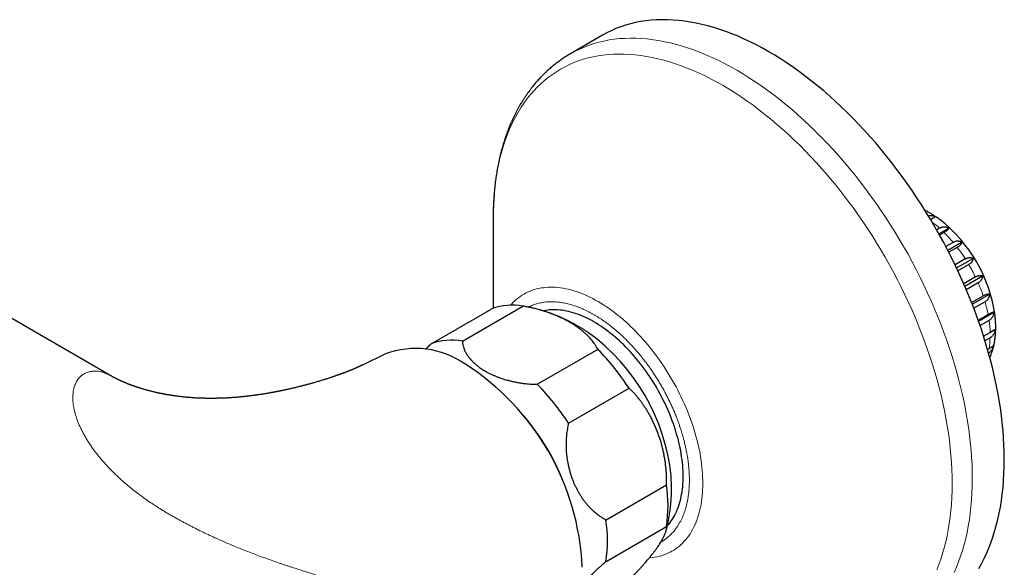
# Model space of a CAD drawing. Units: millimetres. Extents: x 8 to 945, y 12 to 444.
# Drawn here: x 842 to 945, y 110 to 167 of the extents above; entities that cross this region are included whole.
import ezdxf

# ---------------------------------------------------------------- set-up
doc = ezdxf.new("R2010")
doc.units = ezdxf.units.MM

msp = doc.modelspace()

# ---------------------------------------------------------------- linework, layer by layer
at = {"color": 7, "linetype": 'Continuous', "lineweight": 30}
for p, q in [((903.02, 165.72), (899.65, 163.78)), ((851.34, 129.95), (820.27, 147.88)), ((891.52, 146.53), (891.52, 137.04)), ((937.5, 146.39), (937.97, 146.66)), ((938.46, 145.45), (938.15, 145.27)), ((938.38, 144.87), (939.42, 145.47)), ((938.93, 145.01), (938.46, 144.74)), ((939.89, 143.96), (939.12, 143.52)), ((939.32, 143.14), (940.78, 143.99)), ((940.31, 143.44), (939.43, 142.93)), ((941.16, 142.23), (940.08, 141.61)), ((940.24, 141.28), (941.98, 142.29)), ((941.52, 141.65), (940.38, 140.99)), ((942.23, 140.34), (941, 139.63)), ((941.11, 139.36), (942.97, 140.44)), ((942.51, 139.72), (941.27, 139)), ((941.82, 137.66), (943.04, 138.36)), ((941.89, 137.47), (943.72, 138.52)), ((943.24, 137.73), (942.05, 137.05)), ((885.01, 133.31), (891.38, 136.98)), ((888.29, 133.6), (894.66, 137.28)), ((942.52, 135.79), (943.56, 136.39)), ((942.55, 135.69), (944.18, 136.63)), ((943.67, 135.78), (942.71, 135.23)), ((943.08, 134.11), (944.33, 134.83)), ((943.08, 134.11), (943.78, 134.51)), ((943.78, 133.95), (943.23, 133.63)), ((902.53, 132.73), (896.17, 129.06)), ((943.51, 132.71), (943.67, 132.8)), ((880.2, 132.26), (877.77, 131.08)), ((851.34, 129.95), (851.34, 129.95)), ((899.45, 124.98), (905.81, 128.65)), ((903.39, 114.83), (909.75, 118.5)), ((903.39, 110.46), (909.75, 114.13)), ((909.7, 113.66), (909.7, 113.66))]:
    msp.add_line(p, q, dxfattribs=at)
at = {"color": 7, "linetype": 'Continuous', "lineweight": 30, "flags": 128}
for points in [[(942.57, 109.72), (942.86, 110.22), (943.13, 110.75), (943.39, 111.29), (943.63, 111.84), (943.85, 112.42), (944.06, 113.01), (944.25, 113.61), (944.42, 114.23), (944.58, 114.86), (944.73, 115.51), (944.85, 116.17), (944.96, 116.85), (945.05, 117.53), (945.13, 118.23), (945.19, 118.94), (945.23, 119.67), (945.26, 120.4), (945.26, 121.14), (945.26, 121.9), (945.23, 122.66), (945.19, 123.43), (945.13, 124.21), (945.05, 125), (944.96, 125.79), (944.85, 126.59), (944.72, 127.4), (944.58, 128.21), (944.42, 129.03), (944.24, 129.85), (944.05, 130.67), (943.84, 131.5), (943.61, 132.33), (943.37, 133.17), (943.12, 134), (942.85, 134.84), (942.56, 135.68), (942.26, 136.51), (941.94, 137.35), (941.61, 138.18), (941.26, 139.01), (940.9, 139.84), (940.53, 140.67), (940.14, 141.49), (939.74, 142.31), (939.32, 143.13), (938.9, 143.94), (938.46, 144.74), (938, 145.54), (937.54, 146.33), (937.06, 147.11), (936.58, 147.88), (936.08, 148.65), (935.57, 149.41), (935.05, 150.15), (934.52, 150.89), (933.98, 151.62), (933.43, 152.33), (932.88, 153.03), (932.31, 153.73), (931.74, 154.41), (931.16, 155.07), (930.57, 155.72), (929.97, 156.36), (929.37, 156.99), (928.76, 157.6), (928.15, 158.19), (927.53, 158.77), (926.91, 159.33), (926.28, 159.88), (925.64, 160.41), (925.01, 160.92), (924.37, 161.41), (923.73, 161.89), (923.09, 162.35), (922.44, 162.79), (921.79, 163.21), (921.15, 163.62), (920.5, 164), (919.85, 164.36), (919.2, 164.71), (918.56, 165.03), (917.91, 165.33), (917.27, 165.62), (916.63, 165.88), (915.99, 166.12), (915.35, 166.34), (914.72, 166.54), (914.09, 166.72), (913.47, 166.87), (912.85, 167.01), (912.24, 167.12), (911.63, 167.21), (911.03, 167.28), (910.43, 167.33), (909.85, 167.36), (909.27, 167.36), (908.69, 167.34), (908.13, 167.3), (907.57, 167.24), (907.02, 167.16), (906.48, 167.05), (905.96, 166.93), (905.44, 166.78), (904.93, 166.61), (904.43, 166.42), (903.94, 166.2), (903.47, 165.97), (903.02, 165.72)], [(891.52, 146.6), (891.52, 146.58), (891.52, 146.53)], [(909.83, 114.19), (909.86, 114.22), (909.99, 114.37), (910.12, 114.54), (910.25, 114.71), (910.37, 114.89), (910.48, 115.07), (910.59, 115.26), (910.69, 115.46), (910.79, 115.67), (910.88, 115.88), (910.96, 116.09), (911.04, 116.32), (911.12, 116.54), (911.18, 116.78), (911.24, 117.02), (911.3, 117.26), (911.34, 117.51), (911.39, 117.77), (911.42, 118.03), (911.45, 118.29), (911.47, 118.56), (911.49, 118.84), (911.5, 119.11), (911.5, 119.4), (911.5, 119.68), (911.49, 119.97), (911.47, 120.26), (911.45, 120.56), (911.42, 120.85), (911.38, 121.16), (911.34, 121.46), (911.29, 121.76), (911.24, 122.07), (911.18, 122.38), (911.11, 122.69), (911.04, 123), (910.96, 123.32), (910.88, 123.63), (910.78, 123.95), (910.69, 124.26), (910.58, 124.58), (910.48, 124.9), (910.36, 125.21), (910.24, 125.53), (910.12, 125.85), (909.98, 126.16), (909.85, 126.48), (909.71, 126.79), (909.56, 127.1), (909.41, 127.41), (909.25, 127.72), (909.09, 128.02), (908.92, 128.33), (908.75, 128.63), (908.58, 128.93), (908.4, 129.23), (908.21, 129.52), (908.02, 129.81), (907.83, 130.1), (907.63, 130.38), (907.43, 130.66), (907.23, 130.93), (907.02, 131.2), (906.81, 131.47), (906.6, 131.73), (906.38, 131.99), (906.16, 132.24), (905.94, 132.49), (905.71, 132.73), (905.48, 132.97), (905.25, 133.2), (905.02, 133.42), (904.79, 133.64), (904.55, 133.85), (904.31, 134.06), (904.07, 134.26), (903.83, 134.45), (903.59, 134.64), (903.35, 134.82), (903.1, 135), (902.86, 135.16), (902.61, 135.32), (902.37, 135.47), (902.12, 135.62), (901.88, 135.76), (901.63, 135.89), (901.39, 136.01), (901.15, 136.13), (900.9, 136.23), (900.66, 136.33), (900.42, 136.42), (900.18, 136.51), (899.94, 136.58), (899.7, 136.65), (899.46, 136.71), (899.23, 136.76), (899, 136.8), (898.77, 136.84), (898.54, 136.86), (898.31, 136.88), (898.09, 136.89), (897.87, 136.89), (897.65, 136.89), (897.44, 136.87), (897.23, 136.85), (897.02, 136.82), (896.82, 136.78), (896.8, 136.77)]]:
    msp.add_lwpolyline(points, dxfattribs=at)
at = {"color": 252, "linetype": 'Continuous', "lineweight": 0, "flags": 128}
for points in [[(927.85, 153.06), (927.26, 153.72), (926.67, 154.36), (926.06, 154.98), (925.46, 155.59), (924.84, 156.19), (924.23, 156.77), (923.6, 157.34), (922.98, 157.88), (922.34, 158.41), (921.71, 158.93), (921.07, 159.42), (920.43, 159.9), (919.79, 160.36), (919.14, 160.81), (918.49, 161.23), (917.85, 161.63), (917.2, 162.02), (916.55, 162.39), (915.9, 162.73), (915.26, 163.06), (914.61, 163.36), (913.97, 163.65), (913.33, 163.91), (912.69, 164.16), (912.05, 164.38), (911.42, 164.58), (910.79, 164.76), (910.17, 164.92), (909.55, 165.05), (908.93, 165.17), (908.33, 165.26), (907.72, 165.34), (907.13, 165.39), (906.54, 165.41), (905.96, 165.42), (905.38, 165.4), (904.82, 165.37), (904.26, 165.31), (903.71, 165.23), (903.17, 165.12), (902.64, 165), (902.12, 164.85), (901.61, 164.68), (901.11, 164.49), (900.63, 164.28), (900.15, 164.05), (899.69, 163.8), (899.65, 163.78)], [(926.08, 151.71), (925.51, 152.34), (924.93, 152.97), (924.34, 153.58), (923.75, 154.17), (923.15, 154.75), (922.55, 155.32), (921.94, 155.87), (921.33, 156.4), (920.71, 156.92), (920.09, 157.42), (919.47, 157.91), (918.85, 158.37), (918.22, 158.82), (917.59, 159.25), (916.96, 159.67), (916.33, 160.06), (915.7, 160.44), (915.07, 160.79), (914.43, 161.13), (913.8, 161.45), (913.18, 161.75), (912.55, 162.02), (911.92, 162.28), (911.3, 162.52), (910.68, 162.74), (910.06, 162.93), (909.45, 163.11), (908.84, 163.26), (908.24, 163.4), (907.64, 163.51), (907.05, 163.6), (906.46, 163.67), (905.88, 163.72), (905.31, 163.75), (904.74, 163.75), (904.18, 163.74), (903.63, 163.7), (903.08, 163.64), (902.55, 163.56), (902.02, 163.46), (901.51, 163.34), (901, 163.2), (900.5, 163.03), (900.02, 162.85), (899.54, 162.64), (899.08, 162.42), (898.62, 162.17), (898.18, 161.9), (897.75, 161.62), (897.33, 161.31), (896.93, 160.99), (896.54, 160.64), (896.16, 160.28), (895.79, 159.89), (895.44, 159.49), (895.1, 159.07), (894.78, 158.63), (894.47, 158.17), (894.17, 157.7), (893.89, 157.21), (893.63, 156.7), (893.38, 156.17), (893.14, 155.63), (892.92, 155.07), (892.72, 154.5), (892.53, 153.91), (892.36, 153.31), (892.2, 152.7), (892.06, 152.07), (891.94, 151.42), (891.83, 150.77), (891.74, 150.1), (891.66, 149.42), (891.6, 148.73), (891.56, 148.02), (891.53, 147.31), (891.52, 146.6)], [(940, 109.29), (940.24, 109.85), (940.46, 110.42), (940.67, 111.01), (940.87, 111.61), (941.04, 112.23), (941.21, 112.86), (941.35, 113.5), (941.48, 114.16), (941.59, 114.84), (941.68, 115.52), (941.76, 116.22), (941.82, 116.93), (941.86, 117.65), (941.89, 118.38), (941.9, 119.13), (941.89, 119.88), (941.87, 120.64), (941.83, 121.41), (941.77, 122.19), (941.69, 122.98), (941.6, 123.77), (941.49, 124.57), (941.37, 125.38), (941.23, 126.19), (941.07, 127), (940.89, 127.83), (940.7, 128.65), (940.5, 129.48), (940.27, 130.31), (940.03, 131.14), (939.78, 131.98), (939.51, 132.82), (939.22, 133.65), (938.92, 134.49), (938.61, 135.32), (938.28, 136.16), (937.93, 136.99), (937.57, 137.82), (937.2, 138.65), (936.81, 139.47), (936.41, 140.29), (936, 141.11), (935.58, 141.91), (935.14, 142.72), (934.68, 143.52), (934.22, 144.31), (933.75, 145.09), (933.26, 145.86), (932.76, 146.63), (932.26, 147.39), (931.74, 148.14), (931.21, 148.87), (930.67, 149.6), (930.12, 150.32), (929.57, 151.02), (929, 151.72), (928.43, 152.4), (927.85, 153.06)], [(938.16, 109.57), (938.38, 110.13), (938.58, 110.7), (938.77, 111.29), (938.94, 111.89), (939.1, 112.51), (939.24, 113.14), (939.37, 113.78), (939.47, 114.44), (939.57, 115.11), (939.64, 115.79), (939.7, 116.48), (939.74, 117.18), (939.77, 117.9), (939.78, 118.62), (939.77, 119.35), (939.75, 120.1), (939.71, 120.85), (939.65, 121.61), (939.58, 122.37), (939.49, 123.15), (939.38, 123.93), (939.26, 124.71), (939.12, 125.5), (938.97, 126.3), (938.8, 127.1), (938.61, 127.91), (938.41, 128.71), (938.19, 129.52), (937.96, 130.34), (937.71, 131.15), (937.45, 131.97), (937.17, 132.78), (936.88, 133.6), (936.57, 134.41), (936.25, 135.22), (935.91, 136.04), (935.56, 136.85), (935.2, 137.65), (934.82, 138.45), (934.43, 139.25), (934.03, 140.05), (933.61, 140.84), (933.18, 141.62), (932.74, 142.4), (932.29, 143.17), (931.83, 143.93), (931.36, 144.69), (930.87, 145.43), (930.38, 146.17), (929.87, 146.9), (929.36, 147.62), (928.83, 148.33), (928.3, 149.03), (927.76, 149.72), (927.2, 150.39), (926.65, 151.06), (926.08, 151.71)], [(893.35, 137.36), (893.47, 137.5), (893.64, 137.68), (893.81, 137.84), (893.99, 138), (894.18, 138.15), (894.37, 138.29), (894.57, 138.42), (894.77, 138.54), (894.97, 138.66), (895.19, 138.76), (895.4, 138.85), (895.63, 138.94), (895.85, 139.01), (896.08, 139.08), (896.32, 139.13), (896.56, 139.18), (896.8, 139.21), (897.05, 139.24), (897.3, 139.26), (897.56, 139.26), (897.82, 139.26), (898.08, 139.25), (898.35, 139.23), (898.61, 139.19), (898.89, 139.15), (899.16, 139.1), (899.43, 139.04), (899.71, 138.97), (899.99, 138.89), (900.27, 138.8), (900.56, 138.7), (900.84, 138.59), (901.13, 138.48), (901.41, 138.35), (901.7, 138.21), (901.99, 138.07), (902.28, 137.91), (902.57, 137.75), (902.85, 137.58), (903.14, 137.4), (903.43, 137.21), (903.72, 137.01), (904, 136.81), (904.29, 136.59), (904.57, 136.37), (904.86, 136.14), (905.14, 135.91), (905.42, 135.66), (905.7, 135.41), (905.97, 135.15), (906.24, 134.89), (906.51, 134.62), (906.78, 134.34), (907.05, 134.05), (907.31, 133.76)], [(907.31, 133.76), (907.57, 133.47), (907.82, 133.16), (908.07, 132.85), (908.32, 132.54), (908.56, 132.22), (908.8, 131.9), (909.04, 131.57), (909.27, 131.24), (909.5, 130.9), (909.72, 130.56), (909.93, 130.21), (910.15, 129.86), (910.35, 129.51), (910.55, 129.16), (910.75, 128.8), (910.94, 128.44), (911.12, 128.07), (911.3, 127.71), (911.47, 127.34), (911.64, 126.97), (911.8, 126.6), (911.95, 126.23), (912.1, 125.86), (912.24, 125.49), (912.37, 125.12), (912.5, 124.75), (912.62, 124.37), (912.73, 124), (912.84, 123.63), (912.94, 123.26), (913.03, 122.89), (913.12, 122.52), (913.2, 122.16), (913.27, 121.79), (913.33, 121.43), (913.38, 121.07), (913.43, 120.72), (913.47, 120.36), (913.51, 120.01), (913.53, 119.67), (913.55, 119.32), (913.56, 118.98), (913.57, 118.65), (913.56, 118.32), (913.55, 117.99), (913.53, 117.67), (913.5, 117.36), (913.47, 117.04), (913.43, 116.74), (913.38, 116.44), (913.32, 116.15), (913.26, 115.86), (913.18, 115.58), (913.11, 115.3), (913.02, 115.03), (912.93, 114.77), (912.83, 114.52), (912.72, 114.27), (912.6, 114.03), (912.48, 113.8), (912.35, 113.57), (912.22, 113.36), (912.08, 113.15), (911.93, 112.95), (911.78, 112.76), (911.62, 112.57), (911.45, 112.4), (911.28, 112.23), (911.1, 112.07), (910.91, 111.92), (910.72, 111.78), (910.52, 111.65), (910.32, 111.53), (910.12, 111.42), (909.9, 111.31), (909.69, 111.22), (909.46, 111.14), (909.24, 111.06), (909.01, 111), (908.77, 110.94), (908.53, 110.89), (908.28, 110.86), (908.04, 110.83), (907.94, 110.82)]]:
    msp.add_lwpolyline(points, dxfattribs=at)
at = {"color": 252, "linetype": 'Continuous', "lineweight": 0}
for centre, radius, start, end in [((929.65, 135.79), 13.08, 47.6174, 52.2632), ((927.82, 133.87), 15.73, 39.9051, 45.089), ((926.41, 132.72), 17.56, 32.8158, 37.6344), ((926.08, 132.5), 17.95, 25.8926, 30.641), ((927.13, 132.97), 16.8, 18.725, 23.6863), ((929.4, 133.67), 14.42, 10.8597, 16.3544), ((932.41, 134.17), 11.37, 1.7224, 8.1622), ((935.46, 134.17), 8.31, 350.5462, 358.4792)]:
    msp.add_arc(centre, radius, start, end, dxfattribs=at)
at = {"color": 7, "linetype": 'Continuous', "lineweight": 30}
for centre, radius, start, end in [((928.91, 134.13), 15.53, 8.0467, 51.9364), ((893.58, 130.86), 6.51, 80.4491, 109.7699), ((887.21, 127.19), 6.51, 80.4491, 109.7699), ((889.1, 117.27), 21.24, 5.8678, 54.1262), ((883.38, 123.82), 9.01, 54.9411, 110.6573), ((884.22, 114.65), 25.73, 32.9557, 44.6335), ((874.11, 108.62), 26.81, 2.6055, 57.3945), ((877.86, 110.98), 25.73, 32.9557, 44.6335), ((876.17, 109.81), 24.47, 17.822, 42.1726), ((894.88, 116.32), 15.03, 351.6359, 8.3641), ((888.51, 112.64), 15.03, 351.6359, 8.3641)]:
    msp.add_arc(centre, radius, start, end, dxfattribs=at)
for points, knots in [([(899.65, 163.78), (899.61, 163.75), (899.48, 163.68), (899.29, 163.56), (899.07, 163.43), (898.85, 163.28), (898.64, 163.13), (898.43, 162.98), (898.22, 162.83), (898.01, 162.67), (897.8, 162.5), (897.6, 162.33), (897.4, 162.16), (897.2, 161.98), (897.01, 161.8), (896.82, 161.61), (896.63, 161.42), (896.44, 161.23), (896.26, 161.03), (896.08, 160.83), (895.9, 160.62), (895.73, 160.41), (895.56, 160.19), (895.39, 159.97), (895.23, 159.75), (895.07, 159.52), (894.91, 159.29), (894.75, 159.05), (894.6, 158.81), (894.45, 158.57), (894.3, 158.32), (894.16, 158.07), (894.02, 157.81), (893.89, 157.55), (893.76, 157.29), (893.63, 157.02), (893.5, 156.75), (893.38, 156.48), (893.26, 156.2), (893.15, 155.92), (893.04, 155.63), (892.93, 155.34), (892.83, 155.05), (892.73, 154.75), (892.64, 154.46), (892.54, 154.15), (892.46, 153.85), (892.37, 153.54), (892.29, 153.23), (892.22, 152.91), (892.14, 152.59), (892.08, 152.27), (892.01, 151.95), (891.95, 151.62), (891.9, 151.29), (891.84, 150.96), (891.79, 150.62), (891.75, 150.29), (891.71, 149.95), (891.67, 149.6), (891.64, 149.26), (891.61, 148.91), (891.59, 148.56), (891.57, 148.21), (891.55, 147.86), (891.54, 147.5), (891.53, 147.14), (891.52, 146.84), (891.52, 146.66), (891.52, 146.6)], [0, 0, 0, 0, 0.008869, 0.023099, 0.037339, 0.051589, 0.065853, 0.080131, 0.094427, 0.108741, 0.123076, 0.137434, 0.151816, 0.166224, 0.180659, 0.195124, 0.20962, 0.224148, 0.238709, 0.253305, 0.267936, 0.282605, 0.297311, 0.312055, 0.326838, 0.341661, 0.356524, 0.371427, 0.38637, 0.401354, 0.416378, 0.431442, 0.446545, 0.461687, 0.476868, 0.492087, 0.507343, 0.522634, 0.537961, 0.553322, 0.568716, 0.584141, 0.599597, 0.615082, 0.630595, 0.646134, 0.661699, 0.677287, 0.692898, 0.708529, 0.724181, 0.73985, 0.755537, 0.77124, 0.786957, 0.802687, 0.81843, 0.834184, 0.849948, 0.865721, 0.881503, 0.897291, 0.913087, 0.928888, 0.944693, 0.960504, 0.976318, 0.992135, 1, 1, 1, 1]), ([(938.49, 146.36), (938.46, 146.38), (938.38, 146.44), (938.25, 146.53), (938.09, 146.65), (937.92, 146.76), (937.76, 146.86), (937.59, 146.96), (937.43, 147.06), (937.26, 147.16), (937.09, 147.25), (936.98, 147.3), (936.92, 147.33)], [0, 0, 0, 0, 0.050562, 0.155627, 0.260857, 0.366237, 0.471751, 0.577382, 0.683108, 0.788905, 0.894744, 1, 1, 1, 1]), ([(937.97, 146.66), (937.93, 146.68), (937.85, 146.71), (937.73, 146.74), (937.62, 146.76), (937.5, 146.77), (937.38, 146.77), (937.31, 146.76), (937.28, 146.75)], [0, 0, 0, 0, 0.1683361, 0.3366553, 0.5090387, 0.681402, 0.8500096, 1, 1, 1, 1]), ([(937.97, 146.66), (937.96, 146.66), (937.95, 146.64), (937.92, 146.61), (937.87, 146.58), (937.82, 146.54), (937.76, 146.5), (937.69, 146.45), (937.61, 146.41), (937.55, 146.37), (937.52, 146.35)], [0, 0, 0, 0, 0.123626, 0.247239, 0.373837, 0.50042, 0.624246, 0.748059, 0.876224, 1, 1, 1, 1]), ([(939.42, 145.47), (939.39, 145.48), (939.32, 145.51), (939.21, 145.55), (939.1, 145.57), (938.99, 145.58), (938.88, 145.58), (938.77, 145.57), (938.66, 145.54), (938.56, 145.5), (938.49, 145.47), (938.46, 145.45)], [0, 0, 0, 0, 0.110959, 0.221907, 0.335534, 0.449147, 0.560285, 0.671412, 0.786445, 0.901471, 1, 1, 1, 1]), ([(939.42, 145.47), (939.42, 145.46), (939.41, 145.43), (939.38, 145.38), (939.35, 145.34), (939.3, 145.28), (939.25, 145.23), (939.18, 145.18), (939.1, 145.12), (939.02, 145.06), (938.96, 145.03), (938.93, 145.01)], [0, 0, 0, 0, 0.110959, 0.221907, 0.335534, 0.449147, 0.560285, 0.671412, 0.786445, 0.901471, 1, 1, 1, 1]), ([(940.78, 143.99), (940.75, 144), (940.68, 144.03), (940.58, 144.07), (940.48, 144.09), (940.37, 144.1), (940.28, 144.09), (940.18, 144.08), (940.09, 144.05), (940.01, 144.02), (939.94, 143.99), (939.91, 143.97), (939.89, 143.96)], [0, 0, 0, 0, 0.117988, 0.235961, 0.357216, 0.478453, 0.57822, 0.677979, 0.780549, 0.883114, 0.941483, 1, 1, 1, 1]), ([(940.78, 143.99), (940.78, 143.97), (940.77, 143.93), (940.75, 143.87), (940.72, 143.8), (940.68, 143.74), (940.63, 143.68), (940.56, 143.61), (940.49, 143.55), (940.4, 143.49), (940.34, 143.45), (940.31, 143.44)], [0, 0, 0, 0, 0.110959, 0.221907, 0.335534, 0.449147, 0.560285, 0.671412, 0.786445, 0.901471, 1, 1, 1, 1]), ([(941.16, 142.23), (941.19, 142.25), (941.26, 142.28), (941.35, 142.32), (941.44, 142.35), (941.54, 142.37), (941.63, 142.37), (941.71, 142.37), (941.79, 142.36), (941.87, 142.34), (941.93, 142.31), (941.96, 142.29), (941.98, 142.29)], [0, 0, 0, 0, 0.104304, 0.20946, 0.317256, 0.425932, 0.530219, 0.635203, 0.742212, 0.849849, 0.924835, 1, 1, 1, 1]), ([(941.98, 142.29), (941.98, 142.26), (941.97, 142.21), (941.96, 142.13), (941.93, 142.05), (941.89, 141.98), (941.84, 141.91), (941.77, 141.83), (941.7, 141.76), (941.61, 141.7), (941.55, 141.66), (941.52, 141.65)], [0, 0, 0, 0, 0.110664, 0.221906, 0.33514, 0.449146, 0.559845, 0.671412, 0.785899, 0.901472, 1, 1, 1, 1]), ([(942.23, 140.34), (942.26, 140.35), (942.32, 140.39), (942.41, 140.43), (942.5, 140.46), (942.59, 140.48), (942.67, 140.49), (942.75, 140.5), (942.82, 140.49), (942.88, 140.47), (942.93, 140.46), (942.96, 140.44), (942.97, 140.44)], [0, 0, 0, 0, 0.104728, 0.209459, 0.317691, 0.425931, 0.530562, 0.635202, 0.74252, 0.849848, 0.924835, 1, 1, 1, 1]), ([(942.97, 140.44), (942.97, 140.41), (942.97, 140.34), (942.95, 140.25), (942.92, 140.16), (942.88, 140.08), (942.83, 139.99), (942.76, 139.91), (942.69, 139.84), (942.6, 139.77), (942.54, 139.73), (942.51, 139.72)], [0, 0, 0, 0, 0.110959, 0.221907, 0.335534, 0.449147, 0.560285, 0.671412, 0.786445, 0.901471, 1, 1, 1, 1]), ([(943.04, 138.36), (943.07, 138.38), (943.13, 138.41), (943.22, 138.46), (943.31, 138.49), (943.39, 138.52), (943.46, 138.54), (943.53, 138.55), (943.59, 138.55), (943.64, 138.54), (943.68, 138.53), (943.71, 138.53), (943.72, 138.52)], [0, 0, 0, 0, 0.104728, 0.209459, 0.317691, 0.425931, 0.530562, 0.635202, 0.74252, 0.849848, 0.924835, 1, 1, 1, 1]), ([(943.72, 138.52), (943.71, 138.49), (943.71, 138.42), (943.68, 138.31), (943.65, 138.21), (943.61, 138.11), (943.56, 138.02), (943.49, 137.94), (943.41, 137.86), (943.33, 137.79), (943.27, 137.75), (943.24, 137.73)], [0, 0, 0, 0, 0.110959, 0.221907, 0.335534, 0.449147, 0.560285, 0.671412, 0.786445, 0.901471, 1, 1, 1, 1]), ([(902.53, 132.73), (902.49, 132.81), (902.4, 132.98), (902.25, 133.22), (902.09, 133.44), (901.93, 133.65), (901.77, 133.85), (901.58, 134.04), (901.38, 134.25), (901.16, 134.45), (900.94, 134.64), (900.72, 134.82), (900.5, 134.98), (900.26, 135.15), (900, 135.32), (899.73, 135.49), (899.45, 135.65), (899.16, 135.81), (898.87, 135.96), (898.58, 136.09), (898.29, 136.22), (897.98, 136.35), (897.64, 136.48), (897.3, 136.61), (896.95, 136.72), (896.57, 136.84), (896.17, 136.95), (895.76, 137.06), (895.38, 137.14), (895.02, 137.21), (894.78, 137.26), (894.66, 137.28)], [0, 0, 0, 0, 0.038342, 0.076701, 0.115044, 0.147217, 0.179398, 0.211571, 0.247614, 0.283669, 0.319713, 0.350007, 0.380301, 0.414185, 0.448077, 0.481961, 0.516229, 0.550506, 0.584774, 0.615829, 0.646884, 0.681115, 0.715346, 0.750426, 0.785517, 0.820596, 0.861277, 0.901958, 0.934636, 0.967323, 1, 1, 1, 1]), ([(896.59, 136.83), (896.58, 136.84), (896.55, 136.85), (896.51, 136.86), (896.47, 136.87)], [0, 0, 0, 0, 0.065933, 1, 1, 1, 1]), ([(901.55, 134.48), (901.47, 134.54), (901.31, 134.64), (901.06, 134.8), (900.81, 134.96), (900.56, 135.11), (900.31, 135.25), (900.05, 135.4), (899.8, 135.53), (899.54, 135.67), (899.28, 135.8), (899.01, 135.92), (898.75, 136.04), (898.48, 136.16), (898.21, 136.27), (897.95, 136.37), (897.67, 136.48), (897.4, 136.57), (897.13, 136.67), (896.86, 136.75), (896.69, 136.81), (896.6, 136.83)], [0, 0, 0, 0, 0.052129, 0.105524, 0.158854, 0.212133, 0.265357, 0.318522, 0.371627, 0.42467, 0.47765, 0.530567, 0.58342, 0.636211, 0.688938, 0.741603, 0.794207, 0.846749, 0.899231, 0.951653, 1, 1, 1, 1]), ([(944.18, 136.63), (944.16, 136.63), (944.14, 136.63), (944.09, 136.62), (944.04, 136.61), (943.98, 136.59), (943.91, 136.56), (943.83, 136.53), (943.75, 136.49), (943.66, 136.44), (943.59, 136.41), (943.56, 136.39)], [0, 0, 0, 0, 0.110664, 0.221906, 0.33514, 0.449146, 0.559845, 0.671412, 0.785899, 0.901472, 1, 1, 1, 1]), ([(944.18, 136.63), (944.17, 136.59), (944.16, 136.51), (944.13, 136.4), (944.09, 136.28), (944.05, 136.18), (943.99, 136.08), (943.92, 135.99), (943.84, 135.91), (943.76, 135.84), (943.69, 135.8), (943.67, 135.78)], [0, 0, 0, 0, 0.110664, 0.221906, 0.33514, 0.449146, 0.559845, 0.671412, 0.785899, 0.901472, 1, 1, 1, 1]), ([(943.74, 131.87), (943.75, 131.89), (943.78, 131.96), (943.84, 132.09), (943.9, 132.25), (943.96, 132.43), (944.02, 132.6), (944.07, 132.78), (944.12, 132.96), (944.16, 133.15), (944.2, 133.34), (944.24, 133.53), (944.27, 133.72), (944.3, 133.92), (944.32, 134.12), (944.34, 134.32), (944.35, 134.53), (944.36, 134.73), (944.37, 134.94), (944.36, 135.15), (944.36, 135.37), (944.35, 135.58), (944.34, 135.8), (944.32, 136.01), (944.3, 136.18), (944.29, 136.27), (944.29, 136.31)], [0, 0, 0, 0, 0.014001, 0.055732, 0.097789, 0.140164, 0.182849, 0.225832, 0.269098, 0.312632, 0.356414, 0.400425, 0.444644, 0.48905, 0.53362, 0.578335, 0.623174, 0.668118, 0.71315, 0.758254, 0.803416, 0.848624, 0.893865, 0.939132, 0.97976, 1, 1, 1, 1]), ([(944.33, 134.83), (944.32, 134.83), (944.31, 134.82), (944.27, 134.8), (944.23, 134.77), (944.17, 134.74), (944.11, 134.7), (944.04, 134.66), (943.97, 134.62), (943.91, 134.59), (943.85, 134.55), (943.8, 134.53), (943.78, 134.51)], [0, 0, 0, 0, 0.1106599, 0.2218985, 0.3351278, 0.4491305, 0.5598257, 0.671388, 0.7858708, 0.8436025, 0.9014752, 1, 1, 1, 1]), ([(944.33, 134.83), (944.32, 134.79), (944.31, 134.71), (944.27, 134.59), (944.23, 134.47), (944.17, 134.36), (944.11, 134.26), (944.04, 134.16), (943.97, 134.09), (943.91, 134.04), (943.85, 133.99), (943.8, 133.96), (943.78, 133.95)], [0, 0, 0, 0, 0.1106599, 0.2218985, 0.3351278, 0.4491305, 0.5598257, 0.671388, 0.7858708, 0.8436025, 0.9014752, 1, 1, 1, 1]), ([(888.29, 133.6), (888.3, 133.55), (888.3, 133.43), (888.33, 133.27), (888.37, 133.08), (888.43, 132.87), (888.51, 132.66), (888.6, 132.47), (888.69, 132.3), (888.79, 132.15), (888.88, 132.01), (889, 131.85), (889.15, 131.67), (889.35, 131.46), (889.56, 131.26), (889.76, 131.09), (889.94, 130.94), (890.1, 130.82), (890.29, 130.69), (890.5, 130.56), (890.74, 130.42), (891, 130.27), (891.29, 130.13), (891.58, 130), (891.86, 129.88), (892.15, 129.77), (892.43, 129.67), (892.71, 129.58), (893.02, 129.5), (893.36, 129.41), (893.72, 129.33), (894.07, 129.26), (894.41, 129.2), (894.75, 129.15), (895.08, 129.12), (895.4, 129.09), (895.69, 129.07), (895.95, 129.06), (896.09, 129.06), (896.17, 129.06)], [0, 0, 0, 0, 0.023963, 0.047936, 0.0719, 0.105045, 0.13819, 0.162836, 0.187492, 0.212139, 0.231961, 0.251783, 0.285046, 0.31831, 0.351961, 0.385611, 0.405942, 0.426272, 0.451911, 0.477559, 0.503198, 0.535061, 0.566924, 0.595614, 0.624303, 0.653157, 0.679254, 0.705362, 0.731459, 0.763934, 0.796408, 0.825694, 0.854979, 0.884456, 0.91088, 0.937317, 0.963741, 0.98187, 1, 1, 1, 1]), ([(884.4, 132.77), (884.43, 132.79), (884.52, 132.87), (884.67, 133), (884.84, 133.16), (884.96, 133.26), (885.01, 133.31)], [0, 0, 0, 0, 0.155971, 0.436595, 0.71816, 1, 1, 1, 1]), ([(944.18, 133.21), (944.16, 133.17), (944.14, 133.09), (944.09, 132.96), (944.04, 132.84), (943.98, 132.73), (943.91, 132.62), (943.83, 132.53), (943.74, 132.44), (943.67, 132.38), (943.62, 132.35), (943.61, 132.34)], [0, 0, 0, 0, 0.117334, 0.234656, 0.354811, 0.474953, 0.592476, 0.709988, 0.83163, 0.953265, 1, 1, 1, 1]), ([(944.18, 133.21), (944.17, 133.2), (944.16, 133.18), (944.13, 133.14), (944.09, 133.1), (944.05, 133.06), (943.99, 133.01), (943.92, 132.96), (943.84, 132.91), (943.76, 132.86), (943.69, 132.82), (943.67, 132.8)], [0, 0, 0, 0, 0.110959, 0.221907, 0.335534, 0.449147, 0.560285, 0.671412, 0.786445, 0.901471, 1, 1, 1, 1]), ([(877.77, 131.08), (877.75, 131.07), (877.73, 131.06), (877.7, 131.04), (877.68, 131.03), (877.66, 131.03), (877.65, 131.02), (877.64, 131.01), (877.62, 131.01), (877.6, 131), (877.58, 130.98), (877.55, 130.97), (877.52, 130.96), (877.5, 130.95), (877.48, 130.94), (877.46, 130.93), (877.43, 130.92), (877.4, 130.9), (877.37, 130.89), (877.34, 130.87), (877.3, 130.86), (877.27, 130.85), (877.24, 130.83), (877.2, 130.81), (877.17, 130.8), (877.13, 130.78), (877.08, 130.76), (877.03, 130.74), (876.96, 130.71), (876.89, 130.68), (876.83, 130.65), (876.76, 130.62), (876.69, 130.6), (876.62, 130.57), (876.56, 130.54), (876.49, 130.52), (876.44, 130.49), (876.38, 130.47), (876.31, 130.44), (876.25, 130.42), (876.18, 130.39), (876.11, 130.36), (876.04, 130.34), (875.98, 130.31), (875.92, 130.29), (875.87, 130.27), (875.82, 130.26), (875.78, 130.24), (875.74, 130.22), (875.68, 130.2), (875.62, 130.18), (875.56, 130.16), (875.51, 130.14), (875.45, 130.12), (875.4, 130.1), (875.35, 130.08), (875.29, 130.06), (875.23, 130.04), (875.16, 130.02), (875.1, 129.99), (875.03, 129.97), (874.97, 129.95), (874.9, 129.92), (874.84, 129.9), (874.77, 129.88), (874.71, 129.86), (874.65, 129.84), (874.57, 129.81), (874.49, 129.78), (874.4, 129.76), (874.3, 129.72), (874.19, 129.69), (874.08, 129.65), (873.96, 129.61), (873.84, 129.57), (873.7, 129.53), (873.54, 129.48), (873.36, 129.43), (873.18, 129.37), (872.97, 129.31), (872.78, 129.26), (872.61, 129.21), (872.46, 129.16), (872.31, 129.12), (872.18, 129.09), (872.04, 129.05), (871.91, 129.01), (871.78, 128.98), (871.67, 128.95), (871.59, 128.93), (871.52, 128.91), (871.45, 128.89), (871.39, 128.88), (871.34, 128.86), (871.28, 128.85), (871.22, 128.83), (871.12, 128.81), (870.97, 128.77), (870.79, 128.73), (870.61, 128.68), (870.43, 128.64), (870.25, 128.6), (870.07, 128.56), (869.91, 128.52), (869.77, 128.49), (869.65, 128.47), (869.52, 128.44), (869.4, 128.41), (869.29, 128.39), (869.19, 128.37), (869.1, 128.35), (869, 128.33), (868.9, 128.31), (868.81, 128.3), (868.73, 128.28), (868.64, 128.26), (868.56, 128.25), (868.47, 128.23), (868.39, 128.22), (868.32, 128.2), (868.26, 128.19), (868.19, 128.18), (868.11, 128.17), (868.03, 128.15), (867.95, 128.14), (867.85, 128.12), (867.72, 128.1), (867.56, 128.07), (867.4, 128.04), (867.25, 128.02), (867.13, 128), (867.03, 127.99), (866.96, 127.98), (866.89, 127.97), (866.82, 127.95), (866.76, 127.95), (866.7, 127.94), (866.65, 127.93), (866.58, 127.92), (866.5, 127.91), (866.39, 127.9), (866.27, 127.88), (866.12, 127.86), (865.98, 127.84), (865.85, 127.83), (865.73, 127.81), (865.6, 127.8), (865.48, 127.78), (865.36, 127.77), (865.26, 127.76), (865.17, 127.75), (865.1, 127.74), (865.03, 127.74), (864.94, 127.73), (864.81, 127.72), (864.64, 127.7), (864.42, 127.68), (864.22, 127.67), (864.02, 127.65), (863.86, 127.64), (863.73, 127.64), (863.64, 127.63), (863.54, 127.62), (863.44, 127.62), (863.35, 127.61), (863.26, 127.61), (863.17, 127.61), (863.07, 127.6), (862.97, 127.6), (862.86, 127.59), (862.74, 127.59), (862.62, 127.59), (862.5, 127.59), (862.38, 127.58), (862.26, 127.58), (862.16, 127.58), (862.1, 127.58), (862.07, 127.58), (862.04, 127.58), (862.01, 127.58), (861.96, 127.58), (861.91, 127.58), (861.85, 127.58), (861.77, 127.58), (861.69, 127.58), (861.62, 127.58), (861.54, 127.58), (861.45, 127.58), (861.36, 127.58), (861.28, 127.58), (861.22, 127.59), (861.16, 127.59), (861.12, 127.59), (861.08, 127.59), (861.04, 127.59), (861, 127.59), (860.94, 127.59), (860.86, 127.6), (860.77, 127.6), (860.67, 127.6), (860.57, 127.61), (860.43, 127.61), (860.26, 127.62), (860.06, 127.63), (859.9, 127.65), (859.75, 127.66), (859.62, 127.67), (859.51, 127.68), (859.41, 127.68), (859.3, 127.69), (859.18, 127.71), (859.06, 127.72), (858.95, 127.73), (858.87, 127.74), (858.8, 127.75), (858.74, 127.75), (858.68, 127.76), (858.63, 127.77), (858.56, 127.77), (858.48, 127.78), (858.37, 127.8), (858.26, 127.81), (858.15, 127.83), (858.05, 127.84), (857.97, 127.85), (857.91, 127.86), (857.86, 127.87), (857.81, 127.88), (857.76, 127.88), (857.69, 127.89), (857.62, 127.91), (857.54, 127.92), (857.45, 127.93), (857.36, 127.95), (857.27, 127.96), (857.19, 127.98), (857.12, 127.99), (857.06, 128), (857.01, 128.01), (856.96, 128.02), (856.91, 128.03), (856.85, 128.04), (856.78, 128.05), (856.71, 128.07), (856.62, 128.09), (856.54, 128.1), (856.44, 128.12), (856.36, 128.14), (856.26, 128.16), (856.16, 128.18), (856.04, 128.21), (855.92, 128.24), (855.8, 128.27), (855.67, 128.3), (855.52, 128.34), (855.36, 128.38), (855.2, 128.42), (855.03, 128.47), (854.87, 128.51), (854.7, 128.56), (854.57, 128.6), (854.48, 128.63), (854.42, 128.65), (854.36, 128.67), (854.31, 128.68), (854.25, 128.7), (854.21, 128.72), (854.16, 128.73), (854.13, 128.74), (854.09, 128.75), (854.05, 128.77), (854.02, 128.78), (853.99, 128.79), (853.95, 128.8), (853.9, 128.82), (853.85, 128.83), (853.81, 128.85), (853.75, 128.87), (853.7, 128.89), (853.65, 128.9), (853.6, 128.92), (853.55, 128.94), (853.5, 128.96), (853.45, 128.98), (853.4, 128.99), (853.35, 129.01), (853.31, 129.03), (853.25, 129.05), (853.2, 129.07), (853.15, 129.09), (853.1, 129.11), (853.05, 129.13), (853.02, 129.14), (852.99, 129.16), (852.97, 129.16), (852.94, 129.17), (852.91, 129.19), (852.89, 129.2), (852.87, 129.2), (852.83, 129.22), (852.79, 129.24), (852.75, 129.26), (852.71, 129.27), (852.66, 129.29), (852.62, 129.31), (852.58, 129.33), (852.55, 129.34), (852.52, 129.35), (852.49, 129.37), (852.47, 129.38), (852.44, 129.39), (852.41, 129.4), (852.38, 129.42), (852.35, 129.43), (852.33, 129.44), (852.31, 129.45), (852.28, 129.46), (852.25, 129.48), (852.23, 129.49), (852.21, 129.5), (852.18, 129.51), (852.15, 129.52), (852.13, 129.53), (852.1, 129.55), (852.08, 129.56), (852.05, 129.57), (852.03, 129.58), (852.02, 129.59), (852, 129.59), (851.99, 129.6), (851.98, 129.61), (851.96, 129.61), (851.95, 129.62), (851.93, 129.63), (851.91, 129.64), (851.89, 129.65), (851.88, 129.66), (851.86, 129.67), (851.83, 129.68), (851.79, 129.7), (851.75, 129.72), (851.71, 129.74), (851.67, 129.76), (851.64, 129.78), (851.6, 129.8), (851.58, 129.82), (851.55, 129.83), (851.53, 129.84), (851.51, 129.85), (851.49, 129.86), (851.47, 129.87), (851.45, 129.88), (851.43, 129.89), (851.42, 129.9), (851.41, 129.91), (851.39, 129.92), (851.37, 129.93), (851.35, 129.94), (851.34, 129.95)], [0, 0, 0, 0, 0.002521, 0.004478, 0.005885, 0.006816, 0.007699, 0.008576, 0.009453, 0.010408, 0.012124, 0.014099, 0.015913, 0.017165, 0.018121, 0.019334, 0.020951, 0.022673, 0.024327, 0.026395, 0.028111, 0.029577, 0.031577, 0.033789, 0.035558, 0.037333, 0.039442, 0.043123, 0.045958, 0.049742, 0.052888, 0.055991, 0.059763, 0.062557, 0.065984, 0.068954, 0.071444, 0.074069, 0.076922, 0.079898, 0.083062, 0.086531, 0.089087, 0.091753, 0.094435, 0.0967, 0.09849, 0.10018, 0.102123, 0.104322, 0.106938, 0.109445, 0.111842, 0.114101, 0.116191, 0.118168, 0.120468, 0.122938, 0.125745, 0.128551, 0.131192, 0.133667, 0.135975, 0.138846, 0.141401, 0.14364, 0.146034, 0.148974, 0.152357, 0.155683, 0.158884, 0.163664, 0.168136, 0.172301, 0.176469, 0.181871, 0.187752, 0.194112, 0.200949, 0.208264, 0.216056, 0.221559, 0.227077, 0.232241, 0.237042, 0.241482, 0.246748, 0.251393, 0.255419, 0.258032, 0.260299, 0.262473, 0.264731, 0.266564, 0.268449, 0.270481, 0.272925, 0.279228, 0.285295, 0.291231, 0.297721, 0.303684, 0.309532, 0.315888, 0.31979, 0.323815, 0.328239, 0.332429, 0.335997, 0.339164, 0.342163, 0.345337, 0.348862, 0.35153, 0.354265, 0.357062, 0.35992, 0.362827, 0.365467, 0.367701, 0.369622, 0.371848, 0.374362, 0.377076, 0.379892, 0.382301, 0.386771, 0.392367, 0.397677, 0.402614, 0.407308, 0.409328, 0.411575, 0.414051, 0.416484, 0.418428, 0.419896, 0.421702, 0.4239, 0.426368, 0.429065, 0.434121, 0.438755, 0.44305, 0.447437, 0.451093, 0.455036, 0.459051, 0.462872, 0.466392, 0.468801, 0.470951, 0.473301, 0.475951, 0.478832, 0.485888, 0.492515, 0.498953, 0.505392, 0.511648, 0.514308, 0.517283, 0.520592, 0.523677, 0.526223, 0.529122, 0.532196, 0.53533, 0.538499, 0.54184, 0.54559, 0.549671, 0.553561, 0.55716, 0.56147, 0.565235, 0.566297, 0.5673, 0.568246, 0.569205, 0.570476, 0.5722, 0.574309, 0.576793, 0.57931, 0.581692, 0.583939, 0.5872, 0.590134, 0.592742, 0.594778, 0.596527, 0.59799, 0.599167, 0.600184, 0.601464, 0.603523, 0.606062, 0.609078, 0.612474, 0.61581, 0.619029, 0.626156, 0.632649, 0.637918, 0.642724, 0.647093, 0.651032, 0.653911, 0.657532, 0.661704, 0.665887, 0.670054, 0.672355, 0.674539, 0.676601, 0.67854, 0.680381, 0.682515, 0.685087, 0.6892, 0.693143, 0.696843, 0.700272, 0.703217, 0.705162, 0.706825, 0.708543, 0.710396, 0.712532, 0.715188, 0.718162, 0.721243, 0.724405, 0.727624, 0.730655, 0.733004, 0.734968, 0.736719, 0.738347, 0.740161, 0.742213, 0.744716, 0.74768, 0.750684, 0.753608, 0.75728, 0.760645, 0.763419, 0.767477, 0.771668, 0.776565, 0.780849, 0.785709, 0.791617, 0.797553, 0.80407, 0.810349, 0.817086, 0.823741, 0.83026, 0.832765, 0.835061, 0.837714, 0.839693, 0.841962, 0.84456, 0.845893, 0.847214, 0.848891, 0.850673, 0.852109, 0.853353, 0.854909, 0.857518, 0.859063, 0.861255, 0.863854, 0.865845, 0.868476, 0.870895, 0.87293, 0.87545, 0.877598, 0.879479, 0.881993, 0.884222, 0.886408, 0.889548, 0.891599, 0.893929, 0.896448, 0.898628, 0.899599, 0.900548, 0.901909, 0.903444, 0.904551, 0.905376, 0.907086, 0.909871, 0.912027, 0.913879, 0.916531, 0.918787, 0.920668, 0.922378, 0.924147, 0.925684, 0.926914, 0.928422, 0.930192, 0.931956, 0.933245, 0.934463, 0.935933, 0.937714, 0.939232, 0.940351, 0.941561, 0.943107, 0.945159, 0.946586, 0.947791, 0.949249, 0.951393, 0.952509, 0.953293, 0.953966, 0.95464, 0.955361, 0.956374, 0.957712, 0.958974, 0.960146, 0.96113, 0.962071, 0.963352, 0.965007, 0.967648, 0.969913, 0.973151, 0.975436, 0.978213, 0.98111, 0.982407, 0.983856, 0.98583, 0.987573, 0.988985, 0.990027, 0.991436, 0.993078, 0.993928, 0.99477, 0.996038, 0.99778, 1, 1, 1, 1]), ([(909.75, 118.5), (909.75, 118.66), (909.76, 118.96), (909.75, 119.42), (909.73, 119.87), (909.69, 120.33), (909.63, 120.8), (909.56, 121.26), (909.48, 121.72), (909.38, 122.18), (909.27, 122.63), (909.14, 123.08), (909, 123.52), (908.84, 123.95), (908.67, 124.39), (908.49, 124.82), (908.29, 125.24), (908.1, 125.63), (907.9, 125.98), (907.7, 126.31), (907.5, 126.63), (907.29, 126.95), (907.07, 127.25), (906.84, 127.55), (906.59, 127.85), (906.34, 128.13), (906.08, 128.4), (905.9, 128.57), (905.81, 128.65)], [0, 0, 0, 0, 0.039395, 0.078825, 0.118256, 0.157654, 0.198151, 0.238681, 0.279213, 0.319712, 0.360081, 0.400482, 0.440882, 0.481252, 0.522643, 0.564067, 0.60549, 0.64688, 0.681602, 0.716355, 0.751117, 0.785868, 0.820588, 0.856447, 0.892344, 0.928252, 0.964145, 1, 1, 1, 1]), ([(899.45, 124.98), (899.42, 124.88), (899.38, 124.67), (899.32, 124.37), (899.27, 124.06), (899.23, 123.74), (899.21, 123.42), (899.19, 123.09), (899.18, 122.76), (899.19, 122.43), (899.2, 122.11), (899.23, 121.79), (899.26, 121.47), (899.31, 121.14), (899.36, 120.82), (899.43, 120.5), (899.51, 120.17), (899.6, 119.85), (899.69, 119.53), (899.8, 119.22), (899.92, 118.9), (900.05, 118.59), (900.2, 118.29), (900.35, 117.99), (900.51, 117.69), (900.68, 117.41), (900.86, 117.13), (901.05, 116.87), (901.25, 116.61), (901.45, 116.37), (901.67, 116.13), (901.9, 115.9), (902.13, 115.69), (902.37, 115.48), (902.62, 115.3), (902.87, 115.13), (903.12, 114.97), (903.3, 114.88), (903.39, 114.83)], [0, 0, 0, 0, 0.026131, 0.052286, 0.078441, 0.104573, 0.131452, 0.158356, 0.185259, 0.21214, 0.238554, 0.264989, 0.291424, 0.317839, 0.344937, 0.372057, 0.399177, 0.426275, 0.454234, 0.482215, 0.510197, 0.538155, 0.566894, 0.595658, 0.624422, 0.65316, 0.681617, 0.710098, 0.73858, 0.767035, 0.796377, 0.825748, 0.855119, 0.884459, 0.91333, 0.942231, 0.971131, 1, 1, 1, 1]), ([(909.71, 113.69), (909.72, 113.71), (909.75, 113.83), (909.8, 114.05), (909.87, 114.33), (909.93, 114.62), (909.98, 114.91), (910.03, 115.2), (910.08, 115.5), (910.12, 115.79), (910.16, 116.09), (910.19, 116.39), (910.22, 116.69), (910.24, 116.99), (910.26, 117.29), (910.27, 117.59), (910.27, 117.9), (910.27, 118.2), (910.27, 118.51), (910.26, 118.82), (910.25, 119.12), (910.23, 119.33), (910.23, 119.44), (910.23, 119.45)], [0, 0, 0, 0, 0.0127157, 0.0632314, 0.1138698, 0.1646341, 0.2155276, 0.266554, 0.3177175, 0.3690225, 0.4204735, 0.4720757, 0.5238343, 0.5757546, 0.6278422, 0.6801028, 0.7325421, 0.7851654, 0.8379781, 0.8909854, 0.9441919, 0.9933263, 1, 1, 1, 1]), ([(905.81, 108.53), (905.89, 108.61), (906.06, 108.77), (906.29, 109.01), (906.53, 109.25), (906.75, 109.48), (906.97, 109.72), (907.18, 109.95), (907.38, 110.16), (907.56, 110.37), (907.73, 110.58), (907.92, 110.8), (908.12, 111.04), (908.32, 111.3), (908.51, 111.55), (908.69, 111.79), (908.86, 112.03), (909.02, 112.26), (909.16, 112.49), (909.28, 112.7), (909.38, 112.89), (909.47, 113.06), (909.55, 113.23), (909.61, 113.39), (909.67, 113.54), (909.71, 113.68), (909.74, 113.82), (909.75, 113.94), (909.76, 114.04), (909.75, 114.1), (909.75, 114.13)], [0, 0, 0, 0, 0.032708, 0.065456, 0.098326, 0.131234, 0.16448, 0.197764, 0.228196, 0.258628, 0.289173, 0.319717, 0.359948, 0.40024, 0.440974, 0.481771, 0.522757, 0.563807, 0.605311, 0.646883, 0.682937, 0.718991, 0.755228, 0.791466, 0.828195, 0.864923, 0.901864, 0.938806, 0.969386, 1, 1, 1, 1]), ([(903.39, 110.46), (903.31, 110.39), (903.15, 110.25), (902.92, 110.04), (902.69, 109.83), (902.46, 109.63), (902.24, 109.42), (902.02, 109.2), (901.81, 109), (901.61, 108.79), (901.41, 108.59), (901.22, 108.39), (901.04, 108.19), (900.89, 108.02), (900.8, 107.91), (900.76, 107.87)], [0, 0, 0, 0, 0.077964, 0.155997, 0.234032, 0.312, 0.392197, 0.472464, 0.552732, 0.632932, 0.71174, 0.79061, 0.869482, 0.948291, 1, 1, 1, 1])]:
    msp.add_open_spline(points, degree=3, knots=knots, dxfattribs=at)
at = {"color": 252, "linetype": 'Continuous', "lineweight": 0}
for points, knots in [([(895.23, 137.17), (895.26, 137.19), (895.36, 137.24), (895.54, 137.32), (895.76, 137.41), (895.98, 137.49), (896.21, 137.55), (896.45, 137.61), (896.69, 137.66), (896.95, 137.7), (897.23, 137.72), (897.54, 137.74), (897.85, 137.73), (898.16, 137.72), (898.48, 137.68), (898.79, 137.64), (899.08, 137.58), (899.37, 137.52), (899.65, 137.44), (899.94, 137.36), (900.23, 137.26), (900.52, 137.15), (900.8, 137.04), (901.06, 136.92), (901.31, 136.8), (901.57, 136.68), (901.82, 136.54), (902.07, 136.4), (902.33, 136.26), (902.58, 136.1), (902.84, 135.93), (903.1, 135.75), (903.37, 135.56), (903.64, 135.36), (903.91, 135.16), (904.18, 134.94), (904.44, 134.72), (904.7, 134.5), (904.98, 134.25), (905.27, 133.98), (905.57, 133.68), (905.87, 133.37), (906.17, 133.06), (906.36, 132.84), (906.46, 132.73)], [0, 0, 0, 0, 0.010678, 0.034642, 0.058559, 0.082448, 0.10633, 0.130224, 0.154151, 0.17813, 0.206681, 0.235167, 0.263623, 0.292082, 0.320578, 0.349146, 0.373623, 0.398049, 0.422446, 0.446834, 0.471236, 0.495672, 0.520164, 0.541136, 0.56207, 0.582978, 0.603876, 0.624775, 0.645689, 0.666632, 0.687618, 0.710159, 0.73266, 0.755136, 0.777606, 0.800086, 0.822591, 0.845139, 0.866592, 0.893279, 0.919935, 0.946589, 0.973268, 1, 1, 1, 1]), ([(906.46, 132.73), (906.55, 132.63), (906.74, 132.42), (907.01, 132.09), (907.27, 131.76), (907.54, 131.42), (907.79, 131.08), (908.05, 130.73), (908.3, 130.35), (908.57, 129.95), (908.83, 129.54), (909.09, 129.11), (909.33, 128.69), (909.57, 128.26), (909.79, 127.83), (910, 127.41), (910.21, 126.99), (910.4, 126.56), (910.59, 126.13), (910.75, 125.72), (910.9, 125.33), (911.04, 124.96), (911.16, 124.59), (911.28, 124.22), (911.4, 123.86), (911.5, 123.49), (911.61, 123.09), (911.71, 122.66), (911.81, 122.2), (911.9, 121.74), (911.98, 121.29), (912.04, 120.84), (912.08, 120.45), (912.11, 120.11), (912.13, 119.82), (912.14, 119.54), (912.15, 119.26), (912.15, 118.98), (912.15, 118.71), (912.14, 118.39), (912.12, 118.03), (912.08, 117.63), (912.03, 117.24), (911.96, 116.86), (911.88, 116.49), (911.79, 116.13), (911.69, 115.79), (911.58, 115.47), (911.45, 115.16), (911.32, 114.86), (911.17, 114.59), (911.02, 114.33), (910.87, 114.09), (910.71, 113.86), (910.54, 113.65), (910.36, 113.44), (910.17, 113.25), (909.99, 113.08), (909.82, 112.94), (909.66, 112.82), (909.5, 112.7), (909.33, 112.59), (909.21, 112.52), (909.16, 112.49)], [0, 0, 0, 0, 0.0160245, 0.032018, 0.0479954, 0.063972, 0.0799629, 0.0959831, 0.1124137, 0.1305922, 0.1487473, 0.1669013, 0.1850764, 0.2032946, 0.2207696, 0.2382074, 0.2556277, 0.2730501, 0.2904942, 0.3079796, 0.3228609, 0.3377135, 0.3525494, 0.3673809, 0.3822199, 0.3970786, 0.411969, 0.4309011, 0.449794, 0.4686726, 0.4875619, 0.5064868, 0.5251668, 0.5376224, 0.5500647, 0.562501, 0.5749384, 0.5873839, 0.5998448, 0.6123282, 0.6314678, 0.6505668, 0.669651, 0.6887462, 0.7078782, 0.727283, 0.7456642, 0.7640212, 0.7823768, 0.800754, 0.8191758, 0.8359151, 0.8526197, 0.8693069, 0.8859939, 0.9026978, 0.9194359, 0.935938, 0.9488127, 0.9616727, 0.9745258, 0.98738, 1, 1, 1, 1]), ([(857.55, 115.36), (857.34, 115.48), (856.93, 115.72), (856.34, 116.09), (855.76, 116.47), (855.19, 116.85), (854.65, 117.24), (854.12, 117.63), (853.61, 118.02), (853.12, 118.42), (852.67, 118.81), (852.24, 119.19), (851.85, 119.56), (851.47, 119.93), (851.11, 120.3), (850.76, 120.68), (850.43, 121.06), (850.11, 121.43), (849.8, 121.82), (849.51, 122.2), (849.24, 122.59), (848.98, 122.98), (848.74, 123.36), (848.52, 123.75), (848.32, 124.12), (848.14, 124.5), (847.97, 124.86), (847.82, 125.23), (847.7, 125.6), (847.58, 125.96), (847.49, 126.31), (847.42, 126.66), (847.37, 126.97), (847.34, 127.26), (847.33, 127.51), (847.33, 127.75), (847.34, 127.99), (847.36, 128.23), (847.4, 128.46), (847.45, 128.69), (847.52, 128.9), (847.6, 129.11), (847.69, 129.3), (847.8, 129.47), (847.91, 129.64), (848.04, 129.78), (848.17, 129.91), (848.32, 130.03), (848.48, 130.14), (848.65, 130.23), (848.84, 130.31), (849.04, 130.37), (849.25, 130.42), (849.46, 130.44), (849.68, 130.45), (849.9, 130.44), (850.13, 130.41), (850.35, 130.36), (850.58, 130.29), (850.81, 130.21), (851.03, 130.11), (851.21, 130.02), (851.31, 129.96), (851.34, 129.95)], [0, 0, 0, 0, 0.020254, 0.040507, 0.060759, 0.08101, 0.101262, 0.121152, 0.141043, 0.160934, 0.180826, 0.198587, 0.216348, 0.234109, 0.25187, 0.26963, 0.287391, 0.305151, 0.322911, 0.340993, 0.359074, 0.377156, 0.395237, 0.413318, 0.431077, 0.448837, 0.466597, 0.484359, 0.502444, 0.520529, 0.538614, 0.556699, 0.574783, 0.588991, 0.603199, 0.617406, 0.631613, 0.64582, 0.660887, 0.675954, 0.691021, 0.706088, 0.721156, 0.736224, 0.750431, 0.764639, 0.778847, 0.793055, 0.807262, 0.82233, 0.837397, 0.852464, 0.867531, 0.882598, 0.897666, 0.911873, 0.926081, 0.94029, 0.9545, 0.968711, 0.981631, 0.994552, 1, 1, 1, 1]), ([(882.3, 106.19), (882.13, 106.25), (881.79, 106.36), (881.28, 106.53), (880.76, 106.69), (880.3, 106.84), (879.89, 106.96), (879.55, 107.06), (879.21, 107.17), (878.87, 107.27), (878.46, 107.39), (877.98, 107.53), (877.43, 107.69), (877, 107.82), (876.7, 107.91), (876.54, 107.95), (876.37, 108), (876.2, 108.05), (876.03, 108.1), (875.86, 108.15), (875.69, 108.2), (875.38, 108.29), (874.92, 108.43), (874.32, 108.61), (873.72, 108.79), (873.11, 108.97), (872.5, 109.16), (871.91, 109.34), (871.34, 109.52), (870.8, 109.7), (870.38, 109.83), (870.09, 109.93), (869.93, 109.98), (869.77, 110.03), (869.6, 110.09), (869.44, 110.14), (869.28, 110.2), (869.12, 110.25), (868.75, 110.38), (868.18, 110.58), (867.42, 110.85), (866.66, 111.13), (865.9, 111.42), (865.2, 111.7), (864.55, 111.96), (863.97, 112.2), (863.38, 112.45), (862.81, 112.7), (862.2, 112.97), (861.55, 113.27), (860.86, 113.6), (860.18, 113.94), (859.51, 114.28), (858.85, 114.64), (858.19, 115), (857.76, 115.24), (857.55, 115.36)], [0, 0, 0, 0, 0.0189912, 0.0381842, 0.0575963, 0.0772442, 0.0897227, 0.1023046, 0.1149939, 0.1275908, 0.1395457, 0.1596423, 0.1799651, 0.2005264, 0.206632, 0.2127597, 0.2189097, 0.2250824, 0.2312779, 0.2374967, 0.243739, 0.250005, 0.2721213, 0.2944578, 0.3170257, 0.3398357, 0.3628983, 0.3862235, 0.4069747, 0.4279434, 0.4491356, 0.4554234, 0.4617312, 0.4680593, 0.4744077, 0.4807767, 0.4871664, 0.4935769, 0.5000083, 0.5305785, 0.5613468, 0.5923278, 0.6235356, 0.6549838, 0.6798708, 0.7049211, 0.7301408, 0.7552974, 0.7796891, 0.8108642, 0.8421206, 0.8734691, 0.9049207, 0.936486, 0.9681756, 1, 1, 1, 1])]:
    msp.add_open_spline(points, degree=3, knots=knots, dxfattribs=at)

doc.saveas('drawing.dxf')
